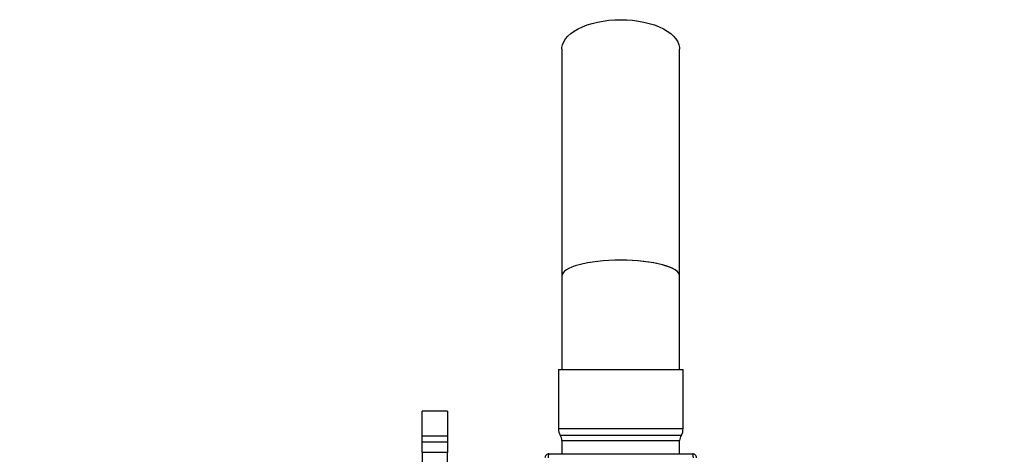
# Model space of a CAD drawing. Units: millimetres. Extents: x 0 to 420, y 0 to 297.
# Drawn here: x 223 to 262, y 218 to 235 of the extents above; entities that cross this region are included whole.
import ezdxf

# ---------------------------------------------------------------- set-up
doc = ezdxf.new("R2010")
doc.units = ezdxf.units.MM
doc.layers.add('WYMIAR', color=8, linetype='Continuous')
doc.styles.add('SLDTEXTSTYLE0', font='ARIAL.TTF', dxfattribs={"width": 0.948})
doc.dimstyles.new('SLDDIMSTYLE4', dxfattribs={"dimtxt": 3.081982, "dimasz": 3.302, "dimexe": 0, "dimexo": 0.0625, "dimgap": 0.770496, "dimtad": 1, "dimdec": 0, "dimlfac": 15, "dimrnd": 1e-09, "dimzin": 12, "dimdsep": 46, "dimtxsty": 'SLDTEXTSTYLE0', "dimsah": 1, "dimcen": 0.09, "dimadec": 0, "dimazin": 3, "dimtfac": 1, "dimtdec": 0, "dimtofl": 0, "dimtmove": 0, "dimatfit": 3, "dimfxl": 0, "dimfrac": 2, "dimtolj": 1, "dimtzin": 12, "dimarcsym": 0})

# ---------------------------------------------------------------- blocks, each defined once
blk = doc.blocks.new('_D_16')
at = {"layer": 'WYMIAR'}
for p, q in [((399.308, 225.388), (399.308, 149.873)), ((223.403, 190.277), (223.403, 149.873)), ((399.308, 151.873), (223.403, 151.873))]:
    blk.add_line(p, q, dxfattribs=at)
for points in [[(223.403, 151.873), (226.705, 151.365), (226.705, 152.381)], [(399.308, 151.873), (396.006, 152.381), (396.006, 151.365)]]:
    blk.add_solid(points, dxfattribs=at)
at = {"layer": 'WYMIAR', "insert": (306.652, 155.966), "char_height": 3.175, "attachment_point": 1, "style": 'SLDTEXTSTYLE0'}
blk.add_mtext('2639', dxfattribs=at)

msp = doc.modelspace()

# ---------------------------------------------------------------- linework, layer by layer
at = {"color": 7, "linetype": 'Continuous', "lineweight": 30}
for p, q in [((244.87459, 234.14277), (244.87459, 225.15794)), ((249.54125, 225.15794), (249.54125, 234.14277)), ((244.87459, 225.15794), (244.87459, 221.44982)), ((249.54125, 221.44982), (249.54125, 225.15794)), ((244.74125, 221.44982), (244.74125, 219.11649)), ((244.74125, 221.44982), (247.20792, 221.44982)), ((247.20792, 221.44982), (249.67459, 221.44982)), ((249.67459, 219.11649), (249.67459, 221.44982)), ((239.34125, 218.80982), (239.34125, 219.80982)), ((240.34125, 219.80982), (239.34125, 219.80982)), ((240.34125, 219.80982), (240.34125, 218.80982)), ((240.34125, 218.80982), (239.34125, 218.80982)), ((239.34125, 218.57649), (239.34125, 218.80982)), ((240.34125, 218.80982), (240.34125, 218.57649)), ((244.74125, 219.11649), (247.20792, 219.11649)), ((244.80792, 218.84982), (247.20792, 218.84982)), ((247.20792, 219.11649), (249.67459, 219.11649)), ((247.20792, 218.84982), (249.60792, 218.84982)), ((240.34125, 218.57649), (239.34125, 218.57649)), ((239.34125, 218.17234), (239.34125, 218.57649)), ((240.34125, 218.57649), (240.34125, 218.17234)), ((244.87459, 218.64982), (244.87459, 218.11649)), ((249.54125, 218.11649), (249.54125, 218.64982)), ((240.34125, 218.17234), (239.34125, 218.17234)), ((239.34125, 218.17234), (239.34125, 216.92502)), ((240.34125, 215.84982), (240.34125, 218.17234)), ((244.36659, 218.11649), (250.04925, 218.11649))]:
    msp.add_line(p, q, dxfattribs=at)
at = {"color": 8, "linetype": 'Continuous', "lineweight": 30}
for p, q in [((244.87459, 218.64982), (247.20792, 218.64982)), ((247.20792, 218.64982), (249.54125, 218.64982))]:
    msp.add_line(p, q, dxfattribs=at)
at = {"color": 7, "linetype": 'Continuous', "lineweight": 30, "flags": 128}
for points in [[(244.87459, 234.14277), (244.87758, 234.20186), (244.90149, 234.31943), (244.94907, 234.4352), (245.01983, 234.54796), (245.11304, 234.65656), (245.22775, 234.75989), (245.36278, 234.85689), (245.51674, 234.94656), (245.68805, 235.02799), (245.87496, 235.10033), (246.07555, 235.16284), (246.28776, 235.21489), (246.50941, 235.25593), (246.73822, 235.28555), (246.97186, 235.30345), (247.20792, 235.30943)], [(247.20792, 235.30943), (247.44398, 235.30345), (247.67762, 235.28555), (247.90643, 235.25593), (248.12808, 235.21489), (248.34029, 235.16284), (248.54088, 235.10033), (248.72779, 235.02799), (248.8991, 234.94656), (249.05306, 234.85689), (249.18809, 234.75989), (249.3028, 234.65656), (249.39601, 234.54796), (249.46677, 234.4352), (249.51435, 234.31943), (249.53826, 234.20186), (249.54125, 234.14277)]]:
    msp.add_lwpolyline(points, dxfattribs=at)
at = {"color": 7, "linetype": 'Continuous', "lineweight": 30}
for centre, radius, start, end in [((245.20724, 219.09132), 0.46667, 176.908234, 211.164253), ((244.54125, 218.64982), 0.33333, 0, 36.869898), ((249.87459, 218.64982), 0.33333, 143.130102, 180), ((249.2086, 219.09132), 0.46667, 328.835747, 3.091766)]:
    msp.add_arc(centre, radius, start, end, dxfattribs=at)
for start_param, end_param in [(1.57079633, 3.14159265), (0, 3.14159265), (0, 1.57079633)]:
    msp.add_ellipse((247.20792, 225.15794), major_axis=(2.33333, 0), ratio=0.26794919, start_param=start_param, end_param=end_param, dxfattribs=at)
msp.add_open_spline([(244.36659, 218.11649), (244.3454, 218.11401), (244.30302, 218.10905), (244.24991, 218.07098), (244.21446, 218.01815), (244.21004, 217.9774), (244.20792, 217.95782)], degree=3, knots=[0, 0, 0, 0, 0.25470689, 0.50959877, 0.76449175, 1, 1, 1, 1], dxfattribs=at)
for points in [[(244.34125, 217.95782), (244.34336, 217.97861), (244.34759, 218.0202), (244.35392, 218.07264), (244.36025, 218.10933), (244.36448, 218.1141), (244.36659, 218.11649)], [(250.20792, 217.95782), (250.20554, 217.97861), (250.20077, 218.0202), (250.16407, 218.07264), (250.11163, 218.10933), (250.07004, 218.1141), (250.04925, 218.11649)], [(250.04925, 218.11649), (250.05136, 218.1141), (250.05559, 218.10933), (250.06192, 218.07264), (250.06825, 218.0202), (250.07248, 217.97861), (250.07459, 217.95782)]]:
    msp.add_open_spline(points, degree=3, dxfattribs=at)

# ---------------------------------------------------------------- dimensions: what is measured, and where the dimension line sits
at = {"layer": 'WYMIAR'}
dim = msp.add_linear_dim(base=(223.40335, 151.87291), p1=(399.30792, 226.38816), p2=(223.40335, 191.27724), dimstyle='SLDDIMSTYLE4', dxfattribs=at)
dim.commit()
dim.dimension.update_dxf_attribs({"geometry": '_D_16', "text_midpoint": (311.35564, 151.87291), "dimtype": 160})

doc.saveas('drawing.dxf')
